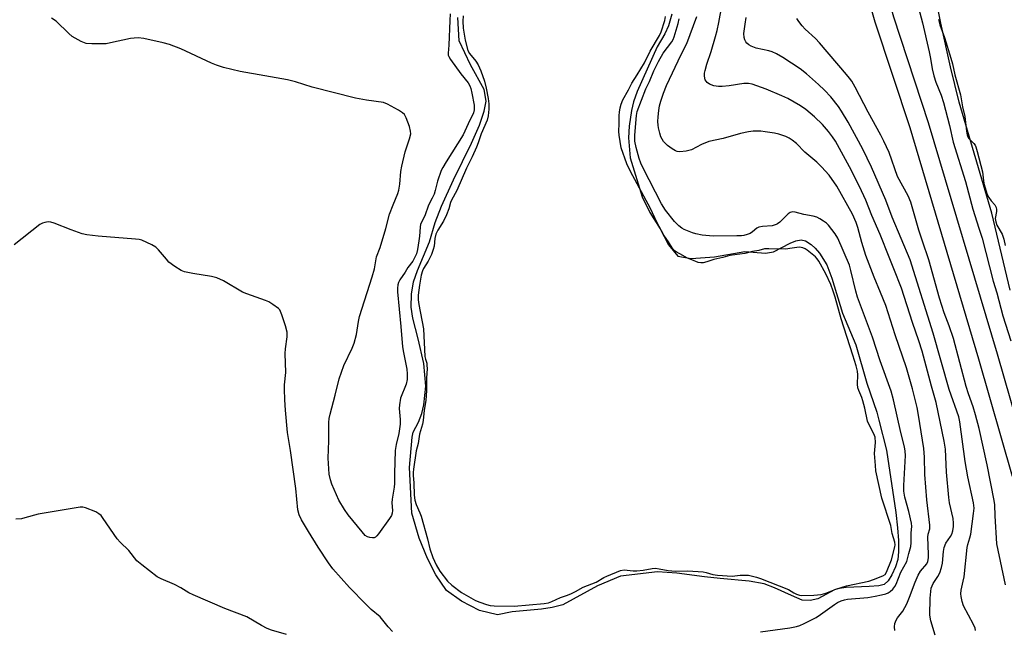
# Model space of a CAD drawing. Units: inches. Extents: x 1267763 to 1273763, y 505453 to 509453.
# Drawn here: x 1270956 to 1271266, y 508532 to 508724 of the extents above; entities that cross this region are included whole.
import ezdxf

# ---------------------------------------------------------------- set-up
doc = ezdxf.new("R2010")
doc.units = ezdxf.units.IN
doc.header["$MEASUREMENT"] = 0
for name, color, linetype in [('HYDRO-Water Body', 4, 'Continuous'), ('TRANS-Non Street Sidewalk', 7, 'Continuous'), ('Undefined', 1, 'Continuous')]:
    doc.layers.add(name, color=color, linetype=linetype)

msp = doc.modelspace()

# ---------------------------------------------------------------- linework, layer by layer
at = {"layer": 'HYDRO-Water Body'}
for points in [[(1271267.52, 508638.56), (1271261.69, 508662.78), (1271251.44, 508697.69), (1271248.77, 508708.76), (1271245.73, 508722.49), (1271242.9, 508736.8)], [(1271161.26, 508725.33), (1271160.22, 508721.68), (1271159.02, 508719.19), (1271156.62, 508715.05), (1271150.37, 508701.02), (1271149.21, 508697.81), (1271148.52, 508695.04), (1271147.8, 508690.09), (1271147.57, 508686.46), (1271148.18, 508680.17), (1271151.91, 508667.96), (1271154.29, 508662.95), (1271157.51, 508657.87), (1271160.17, 508652.83), (1271163.15, 508649.26), (1271167.27, 508648.57), (1271174.59, 508649), (1271184.16, 508650.68), (1271190.69, 508650.19), (1271193.12, 508650.61), (1271198.44, 508653.34), (1271200.21, 508654.08), (1271201.81, 508654.36), (1271203.26, 508654.04), (1271205.03, 508652.95), (1271206.26, 508651.77), (1271207.57, 508650.16), (1271209.88, 508646.54), (1271211.49, 508642.38), (1271214.79, 508631.35), (1271218.97, 508621.36), (1271222.52, 508609.38), (1271225.6, 508600.21), (1271226.24, 508597.75), (1271228.65, 508588.27), (1271231.55, 508568.72), (1271232.14, 508563.86), (1271232.44, 508559.87), (1271232.45, 508556.34), (1271232.17, 508553.87), (1271231.49, 508551.59), (1271230.36, 508549.06), (1271229.17, 508547.19), (1271227.89, 508546.02), (1271226.22, 508545.6), (1271223.25, 508545.4), (1271215.95, 508545.11), (1271213.83, 508544.82), (1271212.34, 508544.4), (1271207.11, 508541.52), (1271204.64, 508541.08), (1271202.18, 508541.15), (1271198.79, 508542.62), (1271193.51, 508544.98), (1271190.19, 508546.23), (1271185.51, 508547.12), (1271176.44, 508547.95), (1271171.48, 508548.44), (1271162.78, 508549.6), (1271156.76, 508550.03), (1271145.07, 508548.66), (1271137.9, 508545.63), (1271126.96, 508539.65), (1271123.66, 508538.82), (1271120.27, 508538.33), (1271111.12, 508537.42), (1271106.47, 508536.52), (1271100.78, 508537.9), (1271095.17, 508540.87), (1271090.45, 508544.2), (1271087.09, 508549.13), (1271084.49, 508554.27), (1271081.87, 508560.63), (1271079.6, 508568.43), (1271078.78, 508582.83), (1271079.62, 508592.4), (1271080.02, 508593.91), (1271081.7, 508597.13), (1271082.67, 508599.81), (1271083.37, 508602.55), (1271084, 508608.41), (1271083.28, 508615.47), (1271081.59, 508623.26), (1271079.9, 508629.76), (1271079.31, 508633.22), (1271079.43, 508637.31), (1271080.09, 508641.16), (1271081.3, 508644.78), (1271085.09, 508653.72), (1271086.89, 508659.83), (1271088.88, 508664.98), (1271092.64, 508673.21), (1271098.3, 508684.82), (1271100.76, 508690.39), (1271102.24, 508694.79), (1271102.88, 508697.93), (1271102.24, 508701.63), (1271097.95, 508709.4), (1271094.45, 508716.92), (1271093.98, 508724.25)]]:
    msp.add_lwpolyline(points, dxfattribs=at)
at = {"layer": 'TRANS-Non Street Sidewalk'}
for points in [[(1271268.28, 508579.98, 0), (1271257.63, 508616.84, 0), (1271236.04, 508689.59, 0), (1271225.11, 508722.8, 0), (1271213.8, 508762.54, 0), (1271201.58, 508808.62, 0), (1271189.12, 508853.87, 0), (1271177.55, 508894.99, 0), (1271167.99, 508930.05, 0)], [(1271173.81, 508931.5, 0), (1271183.33, 508896.58, 0), (1271194.9, 508855.48, 0), (1271207.37, 508810.19, 0), (1271219.58, 508764.14, 0), (1271230.86, 508724.49, 0), (1271241.78, 508691.31, 0), (1271263.38, 508618.54, 0), (1271274.01, 508581.75, 0)]]:
    msp.add_polyline3d(points, dxfattribs=at)
at = {"layer": 'Undefined'}
for points, elevation in [([(1271237.73, 508731.01), (1271239.93, 508722.64), (1271242.1, 508713.47), (1271242.52, 508711.35), (1271242.97, 508708.11), (1271243.5, 508705.89), (1271244.12, 508703.96), (1271245.83, 508699.88), (1271246.57, 508697.58), (1271248.46, 508690.33), (1271249.6, 508685.05), (1271253.5, 508672.75), (1271255.82, 508664.02), (1271257.65, 508658.03), (1271258.73, 508654.92), (1271262.19, 508641.44), (1271263.26, 508637.74), (1271265.15, 508630.52), (1271267.69, 508622.63)], 364), ([(1271243.93, 508530.08), (1271242.54, 508534.66), (1271242.25, 508536.4), (1271242.4, 508541.81), (1271242.55, 508543.87), (1271242.73, 508544.92), (1271242.95, 508545.61), (1271243.32, 508546.36), (1271244.83, 508548.52), (1271245.42, 508549.73), (1271245.92, 508551.35), (1271246.24, 508552.73), (1271246.56, 508556.41), (1271246.78, 508557.7), (1271247.33, 508559), (1271248.78, 508561.15), (1271249.17, 508561.89), (1271249.47, 508562.94), (1271249.66, 508564.28), (1271249.7, 508565.38), (1271249.58, 508566.75), (1271248.46, 508571.7), (1271248.2, 508573.43), (1271247.5, 508581.34), (1271247.16, 508588.6), (1271246.81, 508591.14), (1271244.21, 508603.24), (1271242.75, 508608.38), (1271239.89, 508619.36), (1271238.85, 508622.63), (1271236.8, 508628.41), (1271233.34, 508639.16), (1271231.01, 508645.26), (1271229.44, 508648.95), (1271226.65, 508656.06), (1271224.1, 508662.03), (1271222.16, 508666.9), (1271220.18, 508671.17), (1271217.06, 508677.39), (1271212.61, 508685.36), (1271211.67, 508686.81), (1271210.48, 508688.43), (1271208.5, 508690.62), (1271206.01, 508693.04), (1271203.3, 508695.33), (1271201.63, 508696.51), (1271197.62, 508698.79), (1271195.8, 508699.7), (1271190.88, 508701.78), (1271186.47, 508703.29), (1271185.32, 508703.49), (1271183.85, 508703.49), (1271179.25, 508702.8), (1271177, 508702.59), (1271175.88, 508702.58), (1271174.42, 508702.84), (1271173.04, 508703.31), (1271172.35, 508703.8), (1271171.99, 508704.22), (1271171.71, 508704.69), (1271171.55, 508705.19), (1271171.46, 508705.98), (1271171.53, 508706.81), (1271171.71, 508707.65), (1271172.26, 508709.59), (1271173.59, 508713.59), (1271174.97, 508718.31), (1271175.48, 508720.24), (1271176.01, 508722.74), (1271176.95, 508727.83)], 360), ([(1271095.66, 508724.85), (1271095.53, 508723.15), (1271095.67, 508720.97), (1271096.34, 508717.16), (1271097.12, 508713.93), (1271097.68, 508712.98), (1271099.68, 508710.52), (1271100.39, 508709.44), (1271101.26, 508707.54), (1271102.4, 508704.22), (1271102.95, 508702.06), (1271103.55, 508698.86), (1271103.75, 508697.13), (1271103.78, 508695.44), (1271103.55, 508693.41), (1271103.19, 508691.98), (1271101.35, 508687.68), (1271100.43, 508684.91), (1271099.89, 508683.53), (1271098.55, 508680.51), (1271096.78, 508676.87), (1271093.67, 508669.95), (1271091.97, 508666.84), (1271091.72, 508666.16), (1271091.22, 508664.09), (1271090.45, 508662.28), (1271089.47, 508660.29), (1271087.72, 508657.38), (1271087.13, 508656.17), (1271086.77, 508654.85), (1271086.54, 508652.39), (1271086.31, 508651.32), (1271085.7, 508649.76), (1271084.73, 508647.67), (1271083.27, 508645.42), (1271082.9, 508644.68), (1271082.51, 508643.27), (1271081.97, 508640.11), (1271081.59, 508636.97), (1271081.56, 508635.55), (1271081.75, 508634.11), (1271083.18, 508626.43), (1271083.68, 508617.73), (1271083.82, 508616.87), (1271084.23, 508615.62), (1271084.32, 508615.04), (1271084.34, 508613.89), (1271084.17, 508610.97), (1271084.17, 508607.04), (1271083.91, 508603.86), (1271083.44, 508600.85), (1271083.1, 508597.58), (1271082.86, 508596.46), (1271081.95, 508593.32), (1271081.52, 508590.42), (1271080.95, 508588.04), (1271080.07, 508582.33), (1271079.95, 508581.23), (1271079.94, 508580.27), (1271080.16, 508577.97), (1271080.29, 508574.09), (1271080.5, 508572.55), (1271080.92, 508571.24), (1271082.1, 508568.63), (1271082.52, 508567.53), (1271084.52, 508560.41), (1271085.24, 508557.22), (1271086.12, 508554.58), (1271087.15, 508552.19), (1271088.3, 508550.25), (1271090.76, 508547.07), (1271092.07, 508545.82), (1271095.16, 508543.58), (1271099.51, 508541.04), (1271100.89, 508540.47), (1271103.06, 508539.74), (1271104.17, 508539.46), (1271105.4, 508539.31), (1271111.74, 508539.29), (1271121.09, 508540.06), (1271122.47, 508540.29), (1271123.51, 508540.68), (1271126.23, 508541.92), (1271128.45, 508542.66), (1271129.75, 508543.21), (1271130.98, 508543.82), (1271133.35, 508545.24), (1271137.5, 508546.84), (1271139.89, 508548.25), (1271140.81, 508548.71), (1271145.06, 508550.41), (1271146.26, 508550.67), (1271149.08, 508550.4), (1271150.26, 508550.39), (1271152.18, 508550.6), (1271155, 508551.12), (1271156.08, 508551.16), (1271157.29, 508551.03), (1271160.07, 508550.47), (1271161.23, 508550.31), (1271162.41, 508550.27), (1271166.23, 508550.36), (1271171.04, 508549.99), (1271172.04, 508549.81), (1271174.14, 508549.17), (1271175.56, 508548.98), (1271180.15, 508548.68), (1271182.74, 508548.99), (1271184.62, 508549.04), (1271185.28, 508548.99), (1271187.78, 508548.41), (1271189.09, 508547.99), (1271197.92, 508544.45), (1271199.58, 508543.39), (1271200.37, 508543), (1271201.29, 508542.69), (1271202.07, 508542.58), (1271205.79, 508542.7), (1271208.18, 508542.96), (1271209.58, 508543.38), (1271212.75, 508544.6), (1271216.04, 508545.67), (1271223.14, 508547.15), (1271224.61, 508547.58), (1271227.49, 508548.75), (1271228.19, 508549.24), (1271228.7, 508549.94), (1271230.23, 508553.84), (1271231.27, 508557.88), (1271231.34, 508558.49), (1271231.29, 508559.37), (1271230.47, 508562.13), (1271230.05, 508564.64), (1271227.23, 508573.21), (1271225.35, 508581.75), (1271225.15, 508583.49), (1271224.93, 508587.21), (1271224.95, 508588.43), (1271225.23, 508590.65), (1271225.09, 508592.32), (1271224.7, 508593.41), (1271223.16, 508596.29), (1271222.69, 508597.38), (1271221.85, 508601.47), (1271221.26, 508603.81), (1271220.9, 508604.88), (1271219.93, 508607.05), (1271219.65, 508607.88), (1271219.56, 508609.03), (1271219.69, 508611.96), (1271219.52, 508613.09), (1271219.11, 508614.75), (1271218.11, 508618.19), (1271214.44, 508629.51), (1271212.52, 508636.41), (1271211.94, 508638.24), (1271211.12, 508640.37), (1271209.64, 508643.71), (1271207.37, 508647.67), (1271206.89, 508648.38), (1271206.31, 508649.01), (1271203.72, 508651.16), (1271203.08, 508651.58), (1271202.38, 508651.91), (1271201.32, 508652.08), (1271200.48, 508652.02), (1271198.25, 508651.62), (1271197.06, 508651.5), (1271191.7, 508651.61), (1271190.33, 508651.54), (1271188.59, 508651.06), (1271186.59, 508650.77), (1271184.15, 508650.15), (1271179.45, 508649.51), (1271177.24, 508648.85), (1271174.46, 508648.23), (1271172.17, 508647.43), (1271171.12, 508647.19), (1271170.36, 508647.17), (1271169.52, 508647.3), (1271167.48, 508648.07), (1271166.14, 508648.66), (1271164.69, 508649.5), (1271162.61, 508650.57), (1271161.92, 508651.09), (1271161.31, 508651.84), (1271160.13, 508653.78), (1271158.72, 508655.86), (1271156.47, 508659.92), (1271154.51, 508664.19), (1271148.27, 508675.83), (1271147.14, 508678.25), (1271145.33, 508683.33), (1271144.64, 508687.31), (1271144.6, 508688.46), (1271144.71, 508690.94), (1271144.67, 508693.45), (1271144.74, 508694.48), (1271144.97, 508695.88), (1271145.3, 508697.06), (1271145.86, 508698.43), (1271147.58, 508701.51), (1271148.63, 508703.68), (1271150.32, 508706.25), (1271152.59, 508710.06), (1271154.4, 508713.71), (1271157.3, 508718.61), (1271157.85, 508719.76), (1271158.99, 508723.29), (1271159.28, 508724.59)], 354), ([(1271231.27, 508531.65), (1271231.12, 508532.73), (1271231.29, 508533.82), (1271231.7, 508534.86), (1271232.16, 508535.58), (1271233.74, 508537.67), (1271235.07, 508539.95), (1271235.93, 508542.08), (1271237.66, 508546.84), (1271238.61, 508548.98), (1271239.34, 508550.21), (1271241.29, 508552.52), (1271241.61, 508553.28), (1271241.81, 508554.4), (1271241.85, 508555.57), (1271241.64, 508560.93), (1271241.77, 508561.84), (1271242.24, 508563.59), (1271242.28, 508564.7), (1271241.3, 508572.63), (1271240.73, 508580.62), (1271240.62, 508586.09), (1271240.43, 508588.8), (1271238.72, 508599.23), (1271238.25, 508601.7), (1271236.87, 508607.56), (1271234.98, 508614.19), (1271231.37, 508624.52), (1271228.47, 508633.72), (1271226.8, 508637.88), (1271224.75, 508642.71), (1271222.2, 508649.52), (1271220.93, 508653.58), (1271219.69, 508658.3), (1271219.15, 508659.84), (1271217.94, 508662.46), (1271213.07, 508671.21), (1271210.61, 508674.7), (1271208.23, 508677.35), (1271206.78, 508678.78), (1271203.04, 508681.91), (1271200.37, 508684.66), (1271199.03, 508685.76), (1271198.05, 508686.38), (1271197.01, 508686.84), (1271194.84, 508687.59), (1271193.44, 508687.92), (1271190.57, 508688.39), (1271189.13, 508688.52), (1271186.79, 508688.54), (1271185.35, 508688.36), (1271182.78, 508687.77), (1271177.35, 508686.27), (1271172.83, 508685.3), (1271170.5, 508684.35), (1271167.36, 508682.69), (1271165.69, 508682.31), (1271163.69, 508682.1), (1271162.88, 508682.18), (1271162.35, 508682.38), (1271161.36, 508683), (1271159.91, 508684.07), (1271159.23, 508684.65), (1271158.65, 508685.31), (1271157.77, 508686.82), (1271157.42, 508687.9), (1271157.04, 508689.56), (1271156.91, 508690.4), (1271156.84, 508691.57), (1271156.91, 508693.04), (1271157.17, 508695.08), (1271157.4, 508696.52), (1271157.76, 508697.95), (1271158.57, 508700.49), (1271159.56, 508702.86), (1271164.2, 508712.66), (1271165.93, 508716.11), (1271169.07, 508724.61)], 358), ([(1271256.65, 508531.55), (1271256.46, 508532.36), (1271256, 508533.44), (1271252.84, 508539.39), (1271252.39, 508540.68), (1271252.07, 508542.25), (1271252.04, 508543.13), (1271252.12, 508544.29), (1271252.78, 508547.1), (1271253, 508548.45), (1271253.97, 508557.65), (1271254.2, 508558.65), (1271254.86, 508560.74), (1271255.1, 508561.84), (1271256.02, 508568.42), (1271256.15, 508570.1), (1271255.95, 508571.77), (1271254.25, 508579.88), (1271253.38, 508584.77), (1271251.73, 508597.2), (1271251.33, 508598.79), (1271248.31, 508607.33), (1271243.34, 508625.05), (1271236.12, 508648.06), (1271230.47, 508661.57), (1271228.47, 508666.82), (1271223.96, 508677.22), (1271221.17, 508682.88), (1271216.64, 508691.34), (1271214.54, 508694.87), (1271213.54, 508696.32), (1271211.16, 508699.34), (1271209.18, 508701.45), (1271207.32, 508703.2), (1271203.57, 508706.52), (1271201.52, 508708.19), (1271196.14, 508711.75), (1271194.07, 508712.9), (1271192.7, 508713.48), (1271191.67, 508713.79), (1271187.7, 508714.6), (1271186.14, 508715.28), (1271185.42, 508715.7), (1271184.78, 508716.21), (1271184.48, 508716.6), (1271184.13, 508717.27), (1271183.92, 508718.03), (1271183.85, 508719.2), (1271184.21, 508722.23), (1271184.6, 508724.23)], 362), ([(1271266.02, 508545.92), (1271263.35, 508558.83), (1271262.75, 508567.64), (1271262.67, 508571.14), (1271262.51, 508572.44), (1271260.23, 508583.7), (1271257.71, 508595.04), (1271256.61, 508599.35), (1271255.89, 508601.88), (1271254.37, 508605.98), (1271253.63, 508608.29), (1271249.67, 508623.33), (1271248.31, 508627.39), (1271246.8, 508631.44), (1271245.32, 508636.03), (1271241.93, 508648.15), (1271239.92, 508653.96), (1271238.84, 508657.38), (1271236.34, 508666.24), (1271235.45, 508668.25), (1271232.06, 508674.32), (1271229.45, 508681.89), (1271227.86, 508685.41), (1271226.91, 508687.28), (1271222.86, 508694.55), (1271218.8, 508702.36), (1271217.75, 508704.24), (1271217.06, 508705.25), (1271216.14, 508706.39), (1271207.57, 508716.34), (1271206.31, 508717.63), (1271203.08, 508720.62), (1271202.12, 508721.69), (1271201.1, 508723.05), (1271200.49, 508723.99)], 364), ([(1271244.97, 508723.64), (1271245.43, 508721.99), (1271246.92, 508717.98), (1271248.9, 508711.5), (1271249.38, 508709.7), (1271250.1, 508706.23), (1271251.92, 508700.02), (1271252.57, 508696.25), (1271253.22, 508693.13), (1271253.77, 508688.53), (1271253.98, 508687.41), (1271254.2, 508686.81), (1271254.56, 508686.23), (1271256.08, 508684.7), (1271256.46, 508684.18), (1271256.69, 508683.67), (1271257.17, 508682.11), (1271258.78, 508675.73), (1271258.96, 508674.78), (1271259.28, 508672.13), (1271259.93, 508669.72), (1271260.32, 508668.69), (1271260.82, 508667.73), (1271261.58, 508666.61), (1271262.67, 508665.37), (1271263.05, 508664.54), (1271263.17, 508663.92), (1271263.17, 508663.35), (1271262.81, 508661.08), (1271262.95, 508660), (1271263.35, 508658.97), (1271264.96, 508656.2), (1271265.54, 508654.59), (1271265.98, 508652.66)], 362), ([(1271040.23, 508530.34), (1271035.49, 508531.72), (1271034.13, 508532.19), (1271032.36, 508533.12), (1271027.76, 508535.88), (1271020.78, 508538.51), (1271010.84, 508542.8), (1271009.56, 508543.44), (1271006.98, 508545.01), (1271005.03, 508546.06), (1271000.83, 508547.83), (1270999.56, 508548.48), (1270994.7, 508552.21), (1270993.17, 508553.54), (1270990.68, 508556.7), (1270987.91, 508559.37), (1270987, 508560.39), (1270982.65, 508566.8), (1270981.93, 508567.74), (1270981.29, 508568.31), (1270980.29, 508568.85), (1270977.05, 508570.16), (1270976.22, 508570.35), (1270975.36, 508570.35), (1270962.14, 508568.17), (1270958.03, 508566.99), (1270956.92, 508566.74), (1270955.16, 508566.58)], 352)]:
    msp.add_lwpolyline(points, dxfattribs=dict(at, elevation=elevation))
for points in [[(1271091.65, 508725.4, 356), (1271091.49, 508723.32, 356), (1271091.19, 508715.61, 356), (1271090.95, 508713.02, 356), (1271091, 508712.47, 356), (1271091.15, 508712.03, 356), (1271091.68, 508711.11, 356), (1271094.98, 508706.52, 356), (1271097.23, 508703.75, 356), (1271097.8, 508702.83, 356), (1271098.14, 508701.93, 356), (1271098.45, 508700.46, 356), (1271099.1, 508696.75, 356), (1271099.18, 508695.3, 356), (1271098.93, 508694.33, 356), (1271097.22, 508690.84, 356), (1271095.64, 508687.35, 356), (1271090.34, 508678.91, 356), (1271089.31, 508677.17, 356), (1271088.79, 508676.14, 356), (1271087.61, 508672.8, 356), (1271086.89, 508669.85, 356), (1271086.52, 508668.79, 356), (1271085.96, 508667.5, 356), (1271084.8, 508665.27, 356), (1271083.6, 508661.97, 356), (1271082.33, 508659.34, 356), (1271082.16, 508658.42, 356), (1271081.97, 508655.51, 356), (1271081.8, 508654.03, 356), (1271081.37, 508651.38, 356), (1271080.99, 508649.97, 356), (1271080.52, 508648.95, 356), (1271079.82, 508647.73, 356), (1271078.35, 508645.7, 356), (1271077.43, 508644.2, 356), (1271075.75, 508641.78, 356), (1271075.38, 508641.02, 356), (1271075.17, 508640.26, 356), (1271075.03, 508639.22, 356), (1271075.06, 508638.07, 356), (1271076.13, 508627.19, 356), (1271076.67, 508620.78, 356), (1271076.93, 508619.01, 356), (1271078.02, 508613.76, 356), (1271078.1, 508612.27, 356), (1271078.05, 508610.48, 356), (1271077.73, 508609.06, 356), (1271076.03, 508604.63, 356), (1271075.64, 508602.52, 356), (1271075.6, 508601.41, 356), (1271075.91, 508597.91, 356), (1271075.91, 508596.45, 356), (1271075.51, 508593.53, 356), (1271074.59, 508590.1, 356), (1271074.3, 508588.16, 356), (1271074.06, 508580.94, 356), (1271074.08, 508577.84, 356), (1271073.97, 508576.68, 356), (1271073.34, 508572.87, 356), (1271073.32, 508571.7, 356), (1271073.44, 508569.36, 356), (1271073.38, 508568.52, 356), (1271073.12, 508567.73, 356), (1271072.52, 508566.76, 356), (1271069.08, 508561.96, 356), (1271068.53, 508561.31, 356), (1271068.13, 508560.97, 356), (1271067.68, 508560.77, 356), (1271067.18, 508560.72, 356), (1271066.39, 508560.81, 356), (1271065.62, 508561.04, 356), (1271064.92, 508561.5, 356), (1271063.92, 508562.58, 356), (1271059.58, 508567.94, 356), (1271058.41, 508569.61, 356), (1271056.67, 508572.61, 356), (1271054.45, 508577.61, 356), (1271053.99, 508578.98, 356), (1271053.63, 508580.71, 356), (1271053.33, 508584.1, 356), (1271053.29, 508585.81, 356), (1271053.46, 508591.22, 356), (1271053.47, 508596.94, 356), (1271053.63, 508598.25, 356), (1271053.9, 508599.61, 356), (1271055.5, 508605.52, 356), (1271056.78, 508610.68, 356), (1271058.2, 508614.88, 356), (1271060.84, 508620.3, 356), (1271061.44, 508621.89, 356), (1271062.18, 508624.59, 356), (1271062.83, 508628.77, 356), (1271063.16, 508630.27, 356), (1271067.13, 508642.76, 356), (1271067.78, 508645.28, 356), (1271068.48, 508649.01, 356), (1271069.58, 508652.02, 356), (1271071.4, 508657.93, 356), (1271072.59, 508662.43, 356), (1271073.67, 508665.36, 356), (1271075.18, 508668.93, 356), (1271075.51, 508670.02, 356), (1271075.83, 508671.89, 356), (1271076.1, 508675.82, 356), (1271076.41, 508677.53, 356), (1271077.43, 508682.07, 356), (1271078.87, 508686.15, 356), (1271079.2, 508687.73, 356), (1271079.18, 508688.54, 356), (1271078.81, 508689.97, 356), (1271077.8, 508692.78, 356), (1271077.24, 508693.78, 356), (1271076.6, 508694.34, 356), (1271075.35, 508695.12, 356), (1271071.96, 508697.02, 356), (1271070.62, 508697.57, 356), (1271065.29, 508698.32, 356), (1271061.89, 508698.9, 356), (1271048.25, 508702.34, 356), (1271043.03, 508704.01, 356), (1271040.54, 508704.72, 356), (1271033.42, 508705.92, 356), (1271025.67, 508707.34, 356), (1271020.42, 508708.58, 356), (1271018.21, 508709.31, 356), (1271016.58, 508709.96, 356), (1271007.02, 508714.44, 356), (1271003.47, 508715.8, 356), (1271001.48, 508716.36, 356), (1270995.33, 508717.65, 356), (1270993.56, 508717.84, 356), (1270992.37, 508717.78, 356), (1270991.2, 508717.63, 356), (1270984.95, 508716.29, 356), (1270983.52, 508716.05, 356), (1270979.04, 508715.95, 356), (1270977.29, 508716.1, 356), (1270975.7, 508716.75, 356), (1270972.91, 508718.3, 356), (1270971.79, 508719.23, 356), (1270967.8, 508723.15, 356), (1270966.39, 508724.05, 356)], [(1271189.09, 508531.13, 356), (1271198.34, 508532.48, 356), (1271200.35, 508532.88, 356), (1271201.47, 508533.21, 356), (1271202.83, 508533.75, 356), (1271206.52, 508535.64, 356), (1271207.97, 508536.59, 356), (1271212.28, 508539.76, 356), (1271213.3, 508540.37, 356), (1271214.43, 508540.91, 356), (1271215.46, 508541.24, 356), (1271216.43, 508541.43, 356), (1271222.77, 508542.02, 356), (1271225.05, 508542.35, 356), (1271227.06, 508542.76, 356), (1271228.47, 508543.14, 356), (1271229.19, 508543.45, 356), (1271229.82, 508543.84, 356), (1271230.6, 508544.6, 356), (1271231.28, 508545.47, 356), (1271231.7, 508546.2, 356), (1271233.15, 508549.92, 356), (1271235, 508553.32, 356), (1271235.72, 508555.8, 356), (1271236.25, 508558.05, 356), (1271236.43, 508559.18, 356), (1271236.44, 508562.26, 356), (1271236.56, 508564.25, 356), (1271236.48, 508565.38, 356), (1271235.67, 508568.96, 356), (1271234.41, 508573.51, 356), (1271234.1, 508575.41, 356), (1271234.11, 508577.19, 356), (1271234.6, 508586.58, 356), (1271234.57, 508587.94, 356), (1271234.32, 508589.28, 356), (1271233.11, 508593.8, 356), (1271230.86, 508604.1, 356), (1271230.12, 508606.83, 356), (1271226.68, 508616.34, 356), (1271224.29, 508623.77, 356), (1271219.55, 508636.33, 356), (1271219, 508638.27, 356), (1271217.46, 508644.8, 356), (1271216.99, 508646.39, 356), (1271213.42, 508654.89, 356), (1271212.5, 508656.33, 356), (1271210.4, 508659.04, 356), (1271209.8, 508659.62, 356), (1271208.9, 508660.28, 356), (1271207.71, 508661.02, 356), (1271206.72, 508661.5, 356), (1271205.6, 508661.8, 356), (1271202.7, 508662.33, 356), (1271199.98, 508663.08, 356), (1271199.18, 508663.16, 356), (1271198.44, 508663, 356), (1271197.75, 508662.58, 356), (1271195.12, 508659.95, 356), (1271194.46, 508659.42, 356), (1271194.01, 508659.17, 356), (1271192.75, 508658.77, 356), (1271189.66, 508658.57, 356), (1271188.6, 508658.38, 356), (1271187.92, 508658.02, 356), (1271186.58, 508656.92, 356), (1271185.87, 508656.43, 356), (1271184.9, 508656.06, 356), (1271183.88, 508655.8, 356), (1271183.08, 508655.67, 356), (1271181.65, 508655.6, 356), (1271174.21, 508655.57, 356), (1271170.75, 508655.91, 356), (1271168.77, 508656.27, 356), (1271167.7, 508656.58, 356), (1271165.11, 508657.61, 356), (1271164.39, 508658.05, 356), (1271163.47, 508658.77, 356), (1271162.07, 508660.13, 356), (1271159.24, 508663.77, 356), (1271158.02, 508665.67, 356), (1271152.22, 508676.89, 356), (1271151.48, 508678.44, 356), (1271150.97, 508679.98, 356), (1271149.98, 508683.4, 356), (1271149.56, 508685.44, 356), (1271149.61, 508687.28, 356), (1271150.16, 508693.5, 356), (1271150.34, 508694.7, 356), (1271153.06, 508701.86, 356), (1271154.25, 508704.19, 356), (1271155.6, 508707.47, 356), (1271157.03, 508710.44, 356), (1271158.46, 508713.08, 356), (1271161.21, 508716.67, 356), (1271161.62, 508717.35, 356), (1271161.99, 508718.24, 356), (1271163.22, 508722.43, 356), (1271163.58, 508723.91, 356)], [(1271073.46, 508531.3, 354), (1271072.09, 508532.75, 354), (1271069.59, 508535.9, 354), (1271066.79, 508538.21, 354), (1271065.09, 508539.86, 354), (1271059.93, 508545.16, 354), (1271054.78, 508550.99, 354), (1271053.41, 508552.82, 354), (1271050.17, 508557.77, 354), (1271047.11, 508562.7, 354), (1271044.92, 508566.42, 354), (1271044.19, 508567.94, 354), (1271043.76, 508569.56, 354), (1271043.1, 508576.24, 354), (1271041.45, 508588.2, 354), (1271040.53, 508593.87, 354), (1271039.85, 508600.85, 354), (1271039.63, 508604.07, 354), (1271039.52, 508607.46, 354), (1271039.55, 508608.79, 354), (1271039.97, 508612.69, 354), (1271039.73, 508618.66, 354), (1271039.83, 508620.15, 354), (1271040.35, 508623.95, 354), (1271040.35, 508625.4, 354), (1271039.83, 508627.39, 354), (1271038.76, 508630.8, 354), (1271038.34, 508631.88, 354), (1271038.05, 508632.37, 354), (1271037.69, 508632.77, 354), (1271035.88, 508634.1, 354), (1271034.68, 508634.86, 354), (1271033.64, 508635.37, 354), (1271027.71, 508637.38, 354), (1271026.33, 508637.93, 354), (1271020.35, 508641.48, 354), (1271018.3, 508642.49, 354), (1271016.61, 508642.86, 354), (1271010.81, 508643.76, 354), (1271008.18, 508644.34, 354), (1271007.09, 508644.74, 354), (1271005.13, 508646, 354), (1271003.27, 508647.41, 354), (1271002.46, 508648.28, 354), (1270999.97, 508651.27, 354), (1270999.12, 508652.09, 354), (1270997.89, 508652.82, 354), (1270994.7, 508654.26, 354), (1270993.87, 508654.5, 354), (1270992.72, 508654.65, 354), (1270981.02, 508655.5, 354), (1270977.45, 508655.92, 354), (1270976.05, 508656.29, 354), (1270972.5, 508657.53, 354), (1270967.24, 508659.63, 354), (1270966.12, 508659.97, 354), (1270965.31, 508660.02, 354), (1270964.26, 508659.85, 354), (1270963.5, 508659.61, 354), (1270962.75, 508659.22, 354), (1270954.66, 508652.86, 354)]]:
    msp.add_polyline3d(points, dxfattribs=at)

doc.saveas('drawing.dxf')
